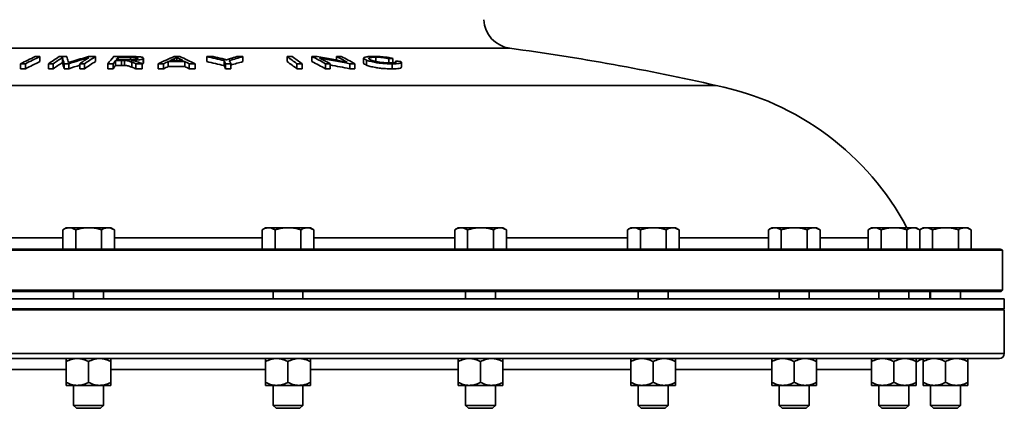
# Model space of a CAD drawing. Units: inches. Extents: x 0.5 to 33.5, y 0.5 to 21.
# Drawn here: x 11.5 to 13.9, y 13.2 to 14.2 of the extents above; entities that cross this region are included whole.
import ezdxf

# ---------------------------------------------------------------- set-up
doc = ezdxf.new("R2010")
doc.units = ezdxf.units.IN
doc.header["$MEASUREMENT"] = 0

msp = doc.modelspace()

# ---------------------------------------------------------------- linework, layer by layer
at = {"color": 7, "linetype": 'Continuous', "lineweight": 35}
for p, q in [((11.0698, 14.1383), (11.8773, 14.1383)), ((11.8773, 14.1383), (12.6848, 14.1383)), ((11.5045, 14.1046), (11.5045, 14.1171)), ((11.5379, 14.0868), (11.5379, 14.0994)), ((11.5609, 14.1022), (11.5609, 14.1148)), ((11.5655, 14.0869), (11.5655, 14.0995)), ((11.5769, 14.0869), (11.5769, 14.0995)), ((11.6046, 14.0868), (11.6046, 14.0994)), ((11.6438, 14.1047), (11.6438, 14.1173)), ((11.6882, 14.0867), (11.6882, 14.0994)), ((11.6947, 14.0949), (11.6947, 14.1076)), ((11.7011, 14.1096), (11.7011, 14.1154)), ((11.7098, 14.095), (11.7098, 14.1076)), ((11.7169, 14.0949), (11.7169, 14.1075)), ((11.7322, 14.1098), (11.7322, 14.1155)), ((11.7355, 14.0906), (11.7355, 14.1033)), ((11.7455, 14.0867), (11.7455, 14.0993)), ((11.7509, 14.1126), (11.7508, 14.113)), ((11.7643, 14.0999), (11.7618, 14.0985)), ((11.7643, 14.0999), (11.7643, 14.1125)), ((11.7645, 14.1007), (11.7643, 14.0999)), ((11.7646, 14.1007), (11.7646, 14.1133)), ((11.8271, 14.0924), (11.8271, 14.105)), ((11.8428, 14.107), (11.8428, 14.1122)), ((11.8486, 14.107), (11.8486, 14.1155)), ((11.8551, 14.107), (11.8551, 14.1119)), ((11.8685, 14.0924), (11.8685, 14.105)), ((11.9238, 14.1047), (11.9238, 14.1172)), ((11.9672, 14.0946), (11.9672, 14.1072)), ((11.971, 14.0868), (11.971, 14.0994)), ((11.9841, 14.0868), (11.9841, 14.0994)), ((12.0147, 14.1047), (12.0147, 14.1172)), ((12.1256, 14.1047), (12.1256, 14.1173)), ((12.188, 14.1047), (12.188, 14.1173)), ((12.2337, 14.0867), (12.2337, 14.0994)), ((12.2499, 14.1085), (12.2499, 14.1174)), ((12.2829, 14.0867), (12.2829, 14.0994)), ((12.3177, 14.1134), (12.3177, 14.1008)), ((12.3247, 14.0959), (12.3247, 14.1086)), ((12.3483, 14.105), (12.3483, 14.1157)), ((12.3812, 14.1012), (12.3812, 14.112)), ((12.3913, 14.1015), (12.3913, 14.1124)), ((12.3984, 14.1054), (12.3979, 14.1058)), ((12.3979, 14.1028), (12.3979, 14.1058)), ((12.4111, 14.1051), (12.4124, 14.1034)), ((12.4125, 14.0904), (12.4125, 14.103)), ((11.4559, 14.0866), (11.4559, 14.0992)), ((11.468, 14.0866), (11.468, 14.0992)), ((11.5257, 14.0867), (11.5257, 14.0993)), ((11.6168, 14.0867), (11.6168, 14.0993)), ((11.6752, 14.0867), (11.6752, 14.0993)), ((11.7618, 14.0866), (11.7618, 14.0992)), ((11.8015, 14.0866), (11.8015, 14.0992)), ((11.8154, 14.0867), (11.8154, 14.0993)), ((11.8793, 14.0867), (11.8793, 14.0993)), ((11.8942, 14.0866), (11.8942, 14.0992)), ((12.1503, 14.0866), (12.1503, 14.0992)), ((12.163, 14.0866), (12.163, 14.0992)), ((12.2219, 14.0867), (12.2219, 14.0993)), ((12.2956, 14.0867), (12.2956, 14.0993)), ((12.3895, 14.0865), (12.3895, 14.0991)), ((10.5606, 14.0446), (13.2037, 14.0446)), ((11.5706, 13.6872), (11.5619, 13.6821)), ((11.5619, 13.6336), (11.5619, 13.6821)), ((11.5782, 13.6872), (11.5706, 13.6872)), ((11.6268, 13.6872), (11.5782, 13.6872)), ((11.5944, 13.6336), (11.5944, 13.6821)), ((11.6268, 13.6872), (11.6755, 13.6872)), ((11.6593, 13.6336), (11.6593, 13.6821)), ((11.683, 13.6872), (11.6755, 13.6872)), ((11.6917, 13.6821), (11.683, 13.6872)), ((11.6917, 13.6336), (11.6917, 13.6821)), ((12.0715, 13.6872), (12.0628, 13.6821)), ((12.0628, 13.6336), (12.0628, 13.6821)), ((12.079, 13.6872), (12.0715, 13.6872)), ((12.1277, 13.6872), (12.079, 13.6872)), ((12.0953, 13.6336), (12.0953, 13.6821)), ((12.1277, 13.6872), (12.1764, 13.6872)), ((12.1602, 13.6336), (12.1602, 13.6821)), ((12.1839, 13.6872), (12.1764, 13.6872)), ((12.1926, 13.6821), (12.1839, 13.6872)), ((12.1926, 13.6336), (12.1926, 13.6821)), ((12.5553, 13.6872), (12.5466, 13.6821)), ((12.5466, 13.6336), (12.5466, 13.6821)), ((12.5629, 13.6872), (12.5553, 13.6872)), ((12.6115, 13.6872), (12.5629, 13.6872)), ((12.5791, 13.6336), (12.5791, 13.6821)), ((12.6115, 13.6872), (12.6602, 13.6872)), ((12.644, 13.6336), (12.644, 13.6821)), ((12.6677, 13.6872), (12.6602, 13.6872)), ((12.6764, 13.6821), (12.6677, 13.6872)), ((12.6764, 13.6336), (12.6764, 13.6821)), ((12.9891, 13.6872), (12.9804, 13.6821)), ((12.9804, 13.6336), (12.9804, 13.6821)), ((12.9966, 13.6872), (12.9891, 13.6872)), ((13.0453, 13.6872), (12.9966, 13.6872)), ((13.0129, 13.6336), (13.0129, 13.6821)), ((13.0453, 13.6872), (13.094, 13.6872)), ((13.0777, 13.6336), (13.0777, 13.6821)), ((13.1015, 13.6872), (13.094, 13.6872)), ((13.1102, 13.6821), (13.1015, 13.6872)), ((13.1102, 13.6336), (13.1102, 13.6821)), ((13.3433, 13.6872), (13.3346, 13.6821)), ((13.3346, 13.6336), (13.3346, 13.6821)), ((13.3508, 13.6872), (13.3433, 13.6872)), ((13.3995, 13.6872), (13.3508, 13.6872)), ((13.367, 13.6336), (13.367, 13.6821)), ((13.3995, 13.6872), (13.4481, 13.6872)), ((13.4319, 13.6336), (13.4319, 13.6821)), ((13.4557, 13.6872), (13.4481, 13.6872)), ((13.4644, 13.6821), (13.4557, 13.6872)), ((13.4644, 13.6336), (13.4644, 13.6821)), ((13.5937, 13.6872), (13.585, 13.6821)), ((13.585, 13.6338), (13.585, 13.6821)), ((13.6012, 13.6872), (13.5937, 13.6872)), ((13.6499, 13.6872), (13.6012, 13.6872)), ((13.6175, 13.6336), (13.6175, 13.6821)), ((13.6499, 13.6872), (13.6986, 13.6872)), ((13.6824, 13.6336), (13.6824, 13.6821)), ((13.7061, 13.6872), (13.6986, 13.6872)), ((13.7148, 13.6821), (13.7061, 13.6872)), ((13.7234, 13.6872), (13.7147, 13.6822)), ((13.7148, 13.6336), (13.7148, 13.6821)), ((13.7309, 13.6872), (13.7234, 13.6872)), ((13.7796, 13.6872), (13.7309, 13.6872)), ((13.7471, 13.6336), (13.7471, 13.6821)), ((13.7796, 13.6872), (13.8282, 13.6872)), ((13.812, 13.6336), (13.812, 13.6821)), ((13.8358, 13.6872), (13.8282, 13.6872)), ((13.8444, 13.6821), (13.8358, 13.6872)), ((13.8444, 13.6336), (13.8444, 13.6821)), ((11.2079, 13.6619), (11.5619, 13.6619)), ((11.6917, 13.6619), (11.8773, 13.6619)), ((11.8773, 13.6619), (12.0628, 13.6619)), ((12.1926, 13.6619), (12.5466, 13.6619)), ((12.6764, 13.6619), (12.9804, 13.6619)), ((13.1102, 13.6619), (13.3346, 13.6619)), ((13.4644, 13.6619), (13.585, 13.6619)), ((9.832, 13.6309), (13.9226, 13.6309)), ((9.8397, 13.6336), (11.8773, 13.6336)), ((11.8773, 13.6336), (13.9149, 13.6336)), ((13.9226, 13.5302), (13.9226, 13.6309)), ((13.9273, 13.5086), (9.8273, 13.5086)), ((9.832, 13.5302), (11.8773, 13.5302)), ((11.8773, 13.5272), (9.835, 13.5272)), ((11.5893, 13.5272), (11.5893, 13.5086)), ((11.6643, 13.5086), (11.6643, 13.5272)), ((11.8773, 13.5302), (13.9226, 13.5302)), ((13.9196, 13.5272), (11.8773, 13.5272)), ((12.0902, 13.5272), (12.0902, 13.5086)), ((12.1652, 13.5086), (12.1652, 13.5272)), ((12.574, 13.5272), (12.574, 13.5086)), ((12.649, 13.5086), (12.649, 13.5272)), ((13.0078, 13.5272), (13.0078, 13.5086)), ((13.0828, 13.5086), (13.0828, 13.5272)), ((13.362, 13.5272), (13.362, 13.5086)), ((13.437, 13.5086), (13.437, 13.5272)), ((13.6124, 13.5272), (13.6124, 13.5086)), ((13.6874, 13.5086), (13.6874, 13.5272)), ((13.7398, 13.5086), (13.7398, 13.5272)), ((13.7421, 13.5272), (13.7421, 13.5086)), ((13.8171, 13.5086), (13.8171, 13.5272)), ((13.9196, 13.5272), (13.9226, 13.5302)), ((13.9273, 13.4836), (13.9273, 13.5086)), ((13.9273, 13.4836), (9.8273, 13.4836)), ((13.9273, 13.4806), (13.9243, 13.4836)), ((13.9273, 13.4806), (9.8273, 13.4806)), ((13.9273, 13.371), (13.9273, 13.4806)), ((13.9273, 13.371), (9.8273, 13.371)), ((13.9149, 13.3586), (9.8397, 13.3586)), ((11.5706, 13.3511), (11.5706, 13.2987)), ((11.6268, 13.3511), (11.6268, 13.2987)), ((11.683, 13.3511), (11.683, 13.2987)), ((12.0715, 13.3511), (12.0715, 13.2987)), ((12.1277, 13.3511), (12.1277, 13.2987)), ((12.1839, 13.3511), (12.1839, 13.2987)), ((12.5553, 13.3511), (12.5553, 13.2987)), ((12.6115, 13.3511), (12.6115, 13.2987)), ((12.6677, 13.3511), (12.6677, 13.2987)), ((12.9891, 13.3511), (12.9891, 13.2987)), ((13.0453, 13.3511), (13.0453, 13.2987)), ((13.1015, 13.3511), (13.1015, 13.2987)), ((13.3433, 13.3511), (13.3433, 13.2987)), ((13.3995, 13.3511), (13.3995, 13.2987)), ((13.4557, 13.3511), (13.4557, 13.2987)), ((13.5937, 13.3511), (13.5937, 13.2987)), ((13.6499, 13.3511), (13.6499, 13.2987)), ((13.7061, 13.3511), (13.7061, 13.2987)), ((13.7234, 13.3511), (13.7234, 13.2987)), ((13.7796, 13.3511), (13.7796, 13.2987)), ((13.8358, 13.3511), (13.8358, 13.2987)), ((11.5706, 13.3311), (11.1992, 13.3311)), ((12.0715, 13.3311), (11.683, 13.3311)), ((12.5553, 13.3311), (12.1839, 13.3311)), ((12.9891, 13.3311), (12.6677, 13.3311)), ((13.3433, 13.3311), (13.1015, 13.3311)), ((13.5937, 13.3311), (13.4557, 13.3311)), ((11.5706, 13.2912), (11.5987, 13.2912)), ((11.5893, 13.2912), (11.5893, 13.241)), ((11.5987, 13.2912), (11.6549, 13.2912)), ((11.683, 13.2912), (11.6549, 13.2912)), ((11.6643, 13.241), (11.6643, 13.2912)), ((12.0715, 13.2912), (12.0996, 13.2912)), ((12.0902, 13.2912), (12.0902, 13.241)), ((12.0996, 13.2912), (12.1558, 13.2912)), ((12.1839, 13.2912), (12.1558, 13.2912)), ((12.1652, 13.241), (12.1652, 13.2912)), ((12.5553, 13.2912), (12.5834, 13.2912)), ((12.574, 13.2912), (12.574, 13.241)), ((12.5834, 13.2912), (12.6396, 13.2912)), ((12.6677, 13.2912), (12.6396, 13.2912)), ((12.649, 13.241), (12.649, 13.2912)), ((12.9891, 13.2912), (13.0172, 13.2912)), ((13.0078, 13.2912), (13.0078, 13.241)), ((13.0172, 13.2912), (13.0734, 13.2912)), ((13.1015, 13.2912), (13.0734, 13.2912)), ((13.0828, 13.241), (13.0828, 13.2912)), ((13.3433, 13.2912), (13.3714, 13.2912)), ((13.362, 13.2912), (13.362, 13.241)), ((13.3714, 13.2912), (13.4276, 13.2912)), ((13.4557, 13.2912), (13.4276, 13.2912)), ((13.437, 13.241), (13.437, 13.2912)), ((13.5937, 13.2912), (13.6218, 13.2912)), ((13.6124, 13.2912), (13.6124, 13.241)), ((13.6218, 13.2912), (13.678, 13.2912)), ((13.7061, 13.2912), (13.678, 13.2912)), ((13.6874, 13.241), (13.6874, 13.2912)), ((13.7234, 13.2912), (13.7515, 13.2912)), ((13.7421, 13.2912), (13.7421, 13.241)), ((13.7515, 13.2912), (13.8077, 13.2912)), ((13.8358, 13.2912), (13.8077, 13.2912)), ((13.8171, 13.241), (13.8171, 13.2912)), ((11.5893, 13.241), (11.5968, 13.2336)), ((11.5893, 13.241), (11.6268, 13.241)), ((11.5968, 13.2336), (11.6268, 13.2336)), ((11.6268, 13.241), (11.6643, 13.241)), ((11.6268, 13.2336), (11.6569, 13.2336)), ((11.6569, 13.2336), (11.6643, 13.241)), ((12.0902, 13.241), (12.0977, 13.2336)), ((12.0902, 13.241), (12.1277, 13.241)), ((12.0977, 13.2336), (12.1277, 13.2336)), ((12.1277, 13.241), (12.1652, 13.241)), ((12.1277, 13.2336), (12.1578, 13.2336)), ((12.1578, 13.2336), (12.1652, 13.241)), ((12.574, 13.241), (12.5815, 13.2336)), ((12.574, 13.241), (12.6115, 13.241)), ((12.5815, 13.2336), (12.6115, 13.2336)), ((12.6115, 13.241), (12.649, 13.241)), ((12.6115, 13.2336), (12.6416, 13.2336)), ((12.6416, 13.2336), (12.649, 13.241)), ((13.0078, 13.241), (13.0152, 13.2336)), ((13.0078, 13.241), (13.0453, 13.241)), ((13.0152, 13.2336), (13.0453, 13.2336)), ((13.0453, 13.241), (13.0828, 13.241)), ((13.0453, 13.2336), (13.0753, 13.2336)), ((13.0753, 13.2336), (13.0828, 13.241)), ((13.362, 13.241), (13.3694, 13.2336)), ((13.362, 13.241), (13.3995, 13.241)), ((13.3694, 13.2336), (13.3995, 13.2336)), ((13.3995, 13.241), (13.437, 13.241)), ((13.3995, 13.2336), (13.4295, 13.2336)), ((13.4295, 13.2336), (13.437, 13.241)), ((13.6124, 13.241), (13.6199, 13.2336)), ((13.6124, 13.241), (13.6499, 13.241)), ((13.6199, 13.2336), (13.6499, 13.2336)), ((13.6499, 13.241), (13.6874, 13.241)), ((13.6499, 13.2336), (13.68, 13.2336)), ((13.68, 13.2336), (13.6874, 13.241)), ((13.7421, 13.241), (13.7495, 13.2336)), ((13.7421, 13.241), (13.7796, 13.241)), ((13.7495, 13.2336), (13.7796, 13.2336)), ((13.7796, 13.241), (13.8171, 13.241)), ((13.7796, 13.2336), (13.8096, 13.2336)), ((13.8096, 13.2336), (13.8171, 13.241))]:
    msp.add_line(p, q, dxfattribs=at)
for centre, radius, start, end in [((12.6949, 14.2126), 0.075, 182, 262.2814), ((11.8773, 8.1804), 6.0124, 77.25456, 82.28144), ((11.9519, 13.134), 1.0852, 115.0511, 117.1999), ((11.964, 13.134), 1.0852, 115.051, 117.1998), ((11.9644, 13.1228), 1.0841, 115.0977, 117.2496), ((11.4981, 8.9911), 5.1261, 89.928, 90.0637), ((11.9477, 13.4941), 0.7378, 122.3664, 124.8869), ((11.5714, 8.6189), 5.4805, 90.3504, 90.4777), ((11.9623, 13.4908), 0.7419, 122.7501, 124.8879), ((11.9628, 13.4788), 0.7417, 122.8055, 124.9453), ((11.5979, 8.6219), 5.4956, 90.2726, 90.4708), ((10.9489, 13.9222), 0.6416, 16.0375, 17.465), ((10.9465, 13.9093), 0.6439, 16.005, 17.4302), ((11.5714, 8.6191), 5.4803, 89.942, 90.0612), ((10.9378, 13.9347), 0.6597, 14.9515, 16.0767), ((12.2178, 12.0488), 2.1485, 105.9531, 107.3544), ((12.2064, 12.0693), 2.1284, 105.7992, 106.9683), ((12.0293, 13.4903), 0.7425, 122.781, 124.8821), ((11.5714, 8.6189), 5.4805, 89.5254, 89.6527), ((12.0388, 13.4941), 0.7378, 122.3662, 124.8868), ((12.0393, 13.4821), 0.7376, 122.4213, 124.9442), ((11.5983, 8.6206), 5.4968, 89.5254, 89.7025), ((12.0682, 13.7973), 0.4955, 139.7871, 142.4591), ((11.7128, 8.3071), 5.7923, 90.24302, 90.37162), ((12.0992, 13.7828), 0.5187, 141.238, 142.3904), ((11.7271, 8.3078), 5.8096, 89.93931, 90.36882), ((11.7196, 8.3067), 5.8009, 90.09712, 90.24591), ((12.0674, 13.8093), 0.4774, 140.1111, 141.0156), ((11.7211, 8.3071), 5.8026, 89.96835, 90.24409), ((11.7254, 8.3079), 5.8076, 89.93309, 90.23982), ((11.3024, 12.9932), 1.1916, 68.1734, 68.6892), ((11.7122, 8.308), 5.7914, 89.50968, 89.6712), ((11.3135, 12.984), 1.2019, 68.1029, 68.7755), ((12.2735, 13.0969), 1.1079, 112.9123, 115.2145), ((12.2819, 13.1544), 1.0538, 115.568, 116.274), ((11.8487, 8.1844), 5.9206, 89.80826, 90.20916), ((12.2782, 13.1341), 1.0707, 113.9976, 114.6812), ((11.8489, 8.1844), 5.9225, 89.84614, 90.17114), ((11.8497, 8.1847), 5.9327, 89.93619, 90.07258), ((11.4543, 13.3251), 0.8831, 62.3013, 63.0037), ((11.4501, 13.2185), 0.9863, 63.239, 65.6845), ((11.4405, 13.2776), 0.9315, 61.8974, 62.6477), ((11.9694, 8.2284), 5.889, 90.28889, 90.44423), ((11.3875, 11.6935), 2.4823, 76.4948, 77.5226), ((11.3874, 11.6858), 2.4777, 76.467, 77.4969), ((11.4003, 11.7529), 2.4252, 76.6088, 77.1487), ((11.4651, 13.8577), 0.5607, 25.5354, 26.4279), ((11.9798, 8.2296), 5.8698, 89.95781, 90.08589), ((12.4433, 12.583), 1.5931, 105.6109, 106.898), ((11.4782, 13.8577), 0.5607, 25.5356, 26.4281), ((12.4247, 12.6951), 1.4845, 106.6484, 107.317), ((12.4432, 12.5741), 1.5895, 105.6423, 106.7884), ((11.9697, 8.2286), 5.8888, 89.56221, 89.71073), ((11.7415, 13.5646), 0.673, 52.5947, 55.2016), ((12.1318, 8.5463), 5.571, 89.9335, 90.0645), ((11.7409, 13.5524), 0.673, 52.5356, 55.1445), ((11.7542, 13.5646), 0.673, 52.5945, 55.2014), ((12.2261, 8.8689), 5.2486, 90.2772, 90.4161), ((11.7508, 13.2554), 0.9665, 60.8279, 63.1032), ((11.7504, 13.2439), 0.9656, 60.7758, 63.0541), ((11.5184, 10.2163), 3.9603, 78.9646, 80.0793), ((11.5104, 10.2146), 3.9608, 78.7533, 79.8692), ((11.7599, 13.2503), 0.9723, 60.836, 62.6175), ((12.2603, 8.868), 5.2314, 90.2913, 90.4214), ((11.8152, 13.2602), 0.9611, 61.3197, 63.1123), ((12.2264, 8.8701), 5.2473, 89.6142, 89.7439), ((11.8245, 13.2554), 0.9665, 60.8282, 63.1035), ((12.2605, 8.8687), 5.2307, 89.6158, 89.7549), ((12.5441, 10.6436), 3.4722, 92.5217, 92.6888), ((12.1095, 8.4703), 5.6429, 86.937, 87.0706), ((11.4616, 8.9886), 5.1106, 89.9282, 90.0643), ((11.4616, 8.9869), 5.0997, 89.928, 90.0644), ((11.5714, 8.618), 5.4689, 90.3511, 90.4787), ((11.5714, 8.6182), 5.4687, 89.9419, 90.0613), ((12.2199, 12.0336), 2.1516, 106.6161, 107.3881), ((11.5714, 8.618), 5.4689, 89.5244, 89.652), ((11.7128, 8.3068), 5.78, 90.24354, 90.37241), ((12.1002, 13.77), 0.5196, 141.2975, 142.4496), ((11.7196, 8.3065), 5.7885, 90.09733, 90.24643), ((11.3022, 12.9824), 1.1899, 68.1312, 68.6478), ((11.7122, 8.3077), 5.779, 89.50863, 89.6705), ((11.8482, 8.1843), 5.915, 90.3172, 90.45206), ((11.8482, 8.1843), 5.9024, 90.31788, 90.45303), ((12.2822, 13.1432), 1.0527, 115.6155, 116.3226), ((11.8487, 8.1844), 5.908, 89.80785, 90.2096), ((11.4402, 13.2661), 0.9307, 61.8465, 62.5978), ((11.8486, 8.1842), 5.9152, 89.55796, 89.70252), ((11.8486, 8.1842), 5.9026, 89.55702, 89.70188), ((11.4634, 13.8448), 0.5623, 25.4879, 26.3793), ((11.9798, 8.2295), 5.8572, 89.95772, 90.08607), ((12.1565, 8.5452), 5.5541, 89.9329, 90.0643), ((12.1565, 8.5444), 5.5422, 89.9327, 90.0644), ((12.2603, 8.8665), 5.2203, 90.2919, 90.4223), ((11.5099, 10.2077), 3.9553, 78.7301, 79.4556), ((12.2605, 8.8673), 5.2195, 89.615, 89.7544), ((13.0647, 13.3586), 0.7, 27.9972, 78.542), ((13.9149, 13.6212), 0.0124, 51.6132, 90), ((13.7344, 13.3086), 0.05, 102.9473, 124.5048), ((13.9149, 13.371), 0.0124, 270, 0)]:
    msp.add_arc(centre, radius, start, end, dxfattribs=at)
for points, knots in [([(11.5752, 14.1049), (11.5753, 14.1047), (11.5754, 14.1042), (11.5756, 14.1035), (11.5757, 14.1029), (11.5757, 14.1024), (11.5758, 14.1022)], [0, 0, 0, 0, 0.249995, 0.499993, 0.749988, 1, 1, 1, 1]), ([(11.5758, 14.1022), (11.5773, 14.1027), (11.5797, 14.1034), (11.5828, 14.1044), (11.5844, 14.1049), (11.5852, 14.1051)], [0, 0, 0, 0, 0.499946, 0.749975, 1, 1, 1, 1]), ([(11.7169, 14.1075), (11.7163, 14.1075), (11.7152, 14.1076), (11.7128, 14.1076), (11.711, 14.1076), (11.7098, 14.1076)], [0, 0, 0, 0, 0.250323, 0.500737, 1, 1, 1, 1]), ([(11.7355, 14.1033), (11.7333, 14.1041), (11.73, 14.1053), (11.7248, 14.1068), (11.7203, 14.1073), (11.7175, 14.1075), (11.7169, 14.1075)], [0, 0, 0, 0, 0.479747, 0.726708, 0.938763, 1, 1, 1, 1]), ([(11.7243, 14.1097), (11.7288, 14.1097), (11.735, 14.1097), (11.7429, 14.1103), (11.7471, 14.111), (11.7498, 14.1118), (11.7505, 14.1123), (11.7509, 14.1126)], [0, 0, 0, 0, 0.396729, 0.556661, 0.717945, 0.862311, 1, 1, 1, 1]), ([(11.7508, 14.1136), (11.7502, 14.1139), (11.7491, 14.1144), (11.745, 14.1151), (11.7392, 14.1154), (11.7346, 14.1155), (11.7322, 14.1155)], [0, 0, 0, 0, 0.232148, 0.435389, 0.704737, 1, 1, 1, 1]), ([(11.7643, 14.1125), (11.7636, 14.112), (11.7621, 14.1108), (11.7561, 14.1094), (11.7474, 14.1084), (11.7393, 14.108), (11.734, 14.1078), (11.7327, 14.1078)], [0, 0, 0, 0, 0.219154, 0.440534, 0.62998, 0.910424, 1, 1, 1, 1]), ([(11.7327, 14.1078), (11.7339, 14.1077), (11.7358, 14.1075), (11.7382, 14.1071), (11.7393, 14.107), (11.7398, 14.1069)], [0, 0, 0, 0, 0.495992, 0.746831, 1, 1, 1, 1]), ([(11.7333, 14.1174), (11.7376, 14.1174), (11.7448, 14.1173), (11.7541, 14.1169), (11.7599, 14.116), (11.7635, 14.1149), (11.7649, 14.1137), (11.7645, 14.1128), (11.7643, 14.1125)], [0, 0, 0, 0, 0.253517, 0.431511, 0.576585, 0.721173, 0.890751, 1, 1, 1, 1]), ([(11.7398, 14.1069), (11.7415, 14.1065), (11.744, 14.1059), (11.7468, 14.1051), (11.748, 14.1046), (11.7487, 14.1044)], [0, 0, 0, 0, 0.496209, 0.747662, 1, 1, 1, 1]), ([(11.8486, 14.1155), (11.8478, 14.115), (11.8467, 14.1141), (11.8446, 14.113), (11.8434, 14.1125), (11.8428, 14.1122)], [0, 0, 0, 0, 0.4986518, 0.749169, 1, 1, 1, 1]), ([(11.8551, 14.1119), (11.854, 14.1125), (11.8522, 14.1134), (11.85, 14.1146), (11.8491, 14.1152), (11.8486, 14.1155)], [0, 0, 0, 0, 0.499703, 0.749741, 1, 1, 1, 1]), ([(11.962, 14.1122), (11.964, 14.1117), (11.967, 14.1109), (11.9708, 14.1099), (11.9727, 14.1094), (11.9736, 14.1091)], [0, 0, 0, 0, 0.4997672, 0.7498546, 1, 1, 1, 1]), ([(11.9736, 14.1091), (11.9751, 14.1097), (11.9773, 14.1105), (11.9804, 14.1115), (11.982, 14.112), (11.9828, 14.1123)], [0, 0, 0, 0, 0.4998, 0.749889, 1, 1, 1, 1]), ([(12.3247, 14.1086), (12.323, 14.1093), (12.3197, 14.1107), (12.3172, 14.113), (12.3182, 14.1151), (12.3245, 14.1167), (12.3334, 14.1175), (12.3404, 14.1176), (12.3435, 14.1176)], [0, 0, 0, 0, 0.158765, 0.316794, 0.502415, 0.688877, 0.864105, 1, 1, 1, 1]), ([(12.3247, 14.0959), (12.3231, 14.0967), (12.3199, 14.0981), (12.3174, 14.0998), (12.318, 14.1006), (12.3182, 14.1008)], [0, 0, 0, 0, 0.4397603, 0.877482, 1, 1, 1, 1]), ([(12.3895, 14.0991), (12.3839, 14.0992), (12.3744, 14.0993), (12.3596, 14.1006), (12.3462, 14.1026), (12.3338, 14.1053), (12.3277, 14.1075), (12.3247, 14.1086)], [0, 0, 0, 0, 0.2288679, 0.3869416, 0.5449344, 0.7741878, 1, 1, 1, 1]), ([(12.3483, 14.1157), (12.3443, 14.1156), (12.3376, 14.1155), (12.332, 14.1144), (12.3298, 14.1129), (12.3317, 14.1109), (12.335, 14.1094), (12.3367, 14.1086)], [0, 0, 0, 0, 0.237624, 0.399084, 0.560285, 0.784327, 1, 1, 1, 1]), ([(12.3367, 14.1086), (12.3385, 14.108), (12.342, 14.1067), (12.3489, 14.1048), (12.3574, 14.1031), (12.3676, 14.1019), (12.3767, 14.1013), (12.3818, 14.1012), (12.3835, 14.1012)], [0, 0, 0, 0, 0.189447, 0.378057, 0.546803, 0.717146, 0.903308, 1, 1, 1, 1]), ([(12.3435, 14.1176), (12.3483, 14.1175), (12.3568, 14.1174), (12.3701, 14.1162), (12.3819, 14.1146), (12.3881, 14.1132), (12.3913, 14.1124)], [0, 0, 0, 0, 0.291461, 0.518528, 0.745695, 1, 1, 1, 1]), ([(12.3812, 14.112), (12.3782, 14.1126), (12.3733, 14.1137), (12.3645, 14.1149), (12.3563, 14.1156), (12.3511, 14.1156), (12.3483, 14.1157)], [0, 0, 0, 0, 0.335142, 0.543228, 0.751268, 1, 1, 1, 1]), ([(12.3835, 14.1012), (12.3865, 14.1013), (12.392, 14.1013), (12.3972, 14.1022), (12.3995, 14.1031), (12.3991, 14.1038), (12.399, 14.104)], [0, 0, 0, 0, 0.331048, 0.609844, 0.888792, 1, 1, 1, 1]), ([(12.4122, 14.103), (12.4122, 14.1026), (12.4121, 14.1015), (12.408, 14.1002), (12.4, 14.0992), (12.3929, 14.0991), (12.3895, 14.0991)], [0, 0, 0, 0, 0.16727, 0.453685, 0.740119, 1, 1, 1, 1]), ([(11.7169, 14.0949), (11.7163, 14.0949), (11.7152, 14.095), (11.7128, 14.095), (11.711, 14.095), (11.7098, 14.095)], [0, 0, 0, 0, 0.250323, 0.500737, 1, 1, 1, 1]), ([(11.7355, 14.0906), (11.7333, 14.0915), (11.73, 14.0927), (11.7248, 14.0942), (11.7203, 14.0947), (11.7175, 14.0949), (11.7169, 14.0949)], [0, 0, 0, 0, 0.479747, 0.726708, 0.93875, 1, 1, 1, 1]), ([(12.3895, 14.0865), (12.3839, 14.0865), (12.3744, 14.0867), (12.3596, 14.0879), (12.3462, 14.0899), (12.3338, 14.0927), (12.3277, 14.0949), (12.3247, 14.0959)], [0, 0, 0, 0, 0.2288596, 0.3869259, 0.544911, 0.7741701, 1, 1, 1, 1]), ([(12.4122, 14.0904), (12.4122, 14.09), (12.4121, 14.0889), (12.408, 14.0875), (12.4, 14.0866), (12.3929, 14.0865), (12.3895, 14.0865)], [0, 0, 0, 0, 0.167247, 0.453661, 0.740092, 1, 1, 1, 1]), ([(11.5619, 13.6821), (11.5646, 13.6836), (11.5699, 13.6864), (11.5754, 13.6869), (11.5782, 13.6872)], [0, 0, 0, 0, 0.495458, 1, 1, 1, 1]), ([(11.5782, 13.6872), (11.5785, 13.6872), (11.584, 13.6871), (11.5894, 13.6845), (11.5944, 13.6821)], [0, 0, 0, 0, 0.070219, 1, 1, 1, 1]), ([(11.5944, 13.6821), (11.5967, 13.6828), (11.6072, 13.6858), (11.6182, 13.6865), (11.6268, 13.6872)], [0, 0, 0, 0, 0.217079, 1, 1, 1, 1]), ([(11.6268, 13.6872), (11.6294, 13.6871), (11.6404, 13.6869), (11.6511, 13.6842), (11.6593, 13.6821)], [0, 0, 0, 0, 0.236627, 1, 1, 1, 1]), ([(11.6593, 13.6821), (11.6619, 13.6836), (11.6672, 13.6864), (11.6727, 13.6869), (11.6755, 13.6872)], [0, 0, 0, 0, 0.495458, 1, 1, 1, 1]), ([(11.6755, 13.6872), (11.6759, 13.6872), (11.6814, 13.6871), (11.6867, 13.6845), (11.6917, 13.6821)], [0, 0, 0, 0, 0.070219, 1, 1, 1, 1]), ([(12.0628, 13.6821), (12.0654, 13.6836), (12.0708, 13.6864), (12.0763, 13.6869), (12.079, 13.6872)], [0, 0, 0, 0, 0.495458, 1, 1, 1, 1]), ([(12.079, 13.6872), (12.0794, 13.6872), (12.0849, 13.6871), (12.0903, 13.6845), (12.0953, 13.6821)], [0, 0, 0, 0, 0.070219, 1, 1, 1, 1]), ([(12.0953, 13.6821), (12.0976, 13.6828), (12.1081, 13.6858), (12.1191, 13.6865), (12.1277, 13.6872)], [0, 0, 0, 0, 0.217079, 1, 1, 1, 1]), ([(12.1277, 13.6872), (12.1303, 13.6871), (12.1413, 13.6869), (12.152, 13.6842), (12.1602, 13.6821)], [0, 0, 0, 0, 0.236627, 1, 1, 1, 1]), ([(12.1602, 13.6821), (12.1628, 13.6836), (12.1681, 13.6864), (12.1736, 13.6869), (12.1764, 13.6872)], [0, 0, 0, 0, 0.495458, 1, 1, 1, 1]), ([(12.1764, 13.6872), (12.1768, 13.6872), (12.1822, 13.6871), (12.1876, 13.6845), (12.1926, 13.6821)], [0, 0, 0, 0, 0.070219, 1, 1, 1, 1]), ([(12.5466, 13.6821), (12.5493, 13.6836), (12.5546, 13.6864), (12.5601, 13.6869), (12.5629, 13.6872)], [0, 0, 0, 0, 0.495458, 1, 1, 1, 1]), ([(12.5629, 13.6872), (12.5632, 13.6872), (12.5687, 13.6871), (12.5741, 13.6845), (12.5791, 13.6821)], [0, 0, 0, 0, 0.070219, 1, 1, 1, 1]), ([(12.5791, 13.6821), (12.5814, 13.6828), (12.5919, 13.6858), (12.6029, 13.6865), (12.6115, 13.6872)], [0, 0, 0, 0, 0.217079, 1, 1, 1, 1]), ([(12.6115, 13.6872), (12.6141, 13.6871), (12.6251, 13.6869), (12.6358, 13.6842), (12.644, 13.6821)], [0, 0, 0, 0, 0.236627, 1, 1, 1, 1]), ([(12.644, 13.6821), (12.6466, 13.6836), (12.6519, 13.6864), (12.6574, 13.6869), (12.6602, 13.6872)], [0, 0, 0, 0, 0.495458, 1, 1, 1, 1]), ([(12.6602, 13.6872), (12.6606, 13.6872), (12.6661, 13.6871), (12.6714, 13.6845), (12.6764, 13.6821)], [0, 0, 0, 0, 0.070219, 1, 1, 1, 1]), ([(12.9804, 13.6821), (12.983, 13.6836), (12.9884, 13.6864), (12.9939, 13.6869), (12.9966, 13.6872)], [0, 0, 0, 0, 0.495458, 1, 1, 1, 1]), ([(12.9966, 13.6872), (12.997, 13.6872), (13.0025, 13.6871), (13.0079, 13.6845), (13.0129, 13.6821)], [0, 0, 0, 0, 0.070219, 1, 1, 1, 1]), ([(13.0129, 13.6821), (13.0151, 13.6828), (13.0257, 13.6858), (13.0367, 13.6865), (13.0453, 13.6872)], [0, 0, 0, 0, 0.217079, 1, 1, 1, 1]), ([(13.0453, 13.6872), (13.0479, 13.6871), (13.0589, 13.6869), (13.0696, 13.6842), (13.0777, 13.6821)], [0, 0, 0, 0, 0.2366272, 1, 1, 1, 1]), ([(13.0777, 13.6821), (13.0804, 13.6836), (13.0857, 13.6864), (13.0912, 13.6869), (13.094, 13.6872)], [0, 0, 0, 0, 0.495458, 1, 1, 1, 1]), ([(13.094, 13.6872), (13.0944, 13.6872), (13.0998, 13.6871), (13.1052, 13.6845), (13.1102, 13.6821)], [0, 0, 0, 0, 0.070219, 1, 1, 1, 1]), ([(13.3346, 13.6821), (13.3372, 13.6836), (13.3425, 13.6864), (13.348, 13.6869), (13.3508, 13.6872)], [0, 0, 0, 0, 0.495458, 1, 1, 1, 1]), ([(13.3508, 13.6872), (13.3512, 13.6872), (13.3567, 13.6871), (13.362, 13.6845), (13.367, 13.6821)], [0, 0, 0, 0, 0.070219, 1, 1, 1, 1]), ([(13.367, 13.6821), (13.3693, 13.6828), (13.3799, 13.6858), (13.3909, 13.6865), (13.3995, 13.6872)], [0, 0, 0, 0, 0.217079, 1, 1, 1, 1]), ([(13.3995, 13.6872), (13.4021, 13.6871), (13.4131, 13.6869), (13.4238, 13.6842), (13.4319, 13.6821)], [0, 0, 0, 0, 0.2366272, 1, 1, 1, 1]), ([(13.4319, 13.6821), (13.4346, 13.6836), (13.4399, 13.6864), (13.4454, 13.6869), (13.4481, 13.6872)], [0, 0, 0, 0, 0.495458, 1, 1, 1, 1]), ([(13.4481, 13.6872), (13.4485, 13.6872), (13.454, 13.6871), (13.4594, 13.6845), (13.4644, 13.6821)], [0, 0, 0, 0, 0.070219, 1, 1, 1, 1]), ([(13.585, 13.6821), (13.5877, 13.6836), (13.593, 13.6864), (13.5985, 13.6869), (13.6012, 13.6872)], [0, 0, 0, 0, 0.495458, 1, 1, 1, 1]), ([(13.6012, 13.6872), (13.6016, 13.6872), (13.6071, 13.6871), (13.6125, 13.6845), (13.6175, 13.6821)], [0, 0, 0, 0, 0.070219, 1, 1, 1, 1]), ([(13.6175, 13.6821), (13.6198, 13.6828), (13.6303, 13.6858), (13.6413, 13.6865), (13.6499, 13.6872)], [0, 0, 0, 0, 0.217079, 1, 1, 1, 1]), ([(13.6499, 13.6872), (13.6525, 13.6871), (13.6635, 13.6869), (13.6742, 13.6842), (13.6824, 13.6821)], [0, 0, 0, 0, 0.2366272, 1, 1, 1, 1]), ([(13.6824, 13.6821), (13.685, 13.6836), (13.6903, 13.6864), (13.6958, 13.6869), (13.6986, 13.6872)], [0, 0, 0, 0, 0.495458, 1, 1, 1, 1]), ([(13.6986, 13.6872), (13.699, 13.6872), (13.7045, 13.6871), (13.7098, 13.6845), (13.7148, 13.6821)], [0, 0, 0, 0, 0.070219, 1, 1, 1, 1]), ([(13.7147, 13.6821), (13.7173, 13.6836), (13.7226, 13.6864), (13.7281, 13.6869), (13.7309, 13.6872)], [0, 0, 0, 0, 0.495458, 1, 1, 1, 1]), ([(13.7309, 13.6872), (13.7313, 13.6872), (13.7367, 13.6871), (13.7421, 13.6845), (13.7471, 13.6821)], [0, 0, 0, 0, 0.070219, 1, 1, 1, 1]), ([(13.7471, 13.6821), (13.7494, 13.6828), (13.76, 13.6858), (13.771, 13.6865), (13.7796, 13.6872)], [0, 0, 0, 0, 0.217079, 1, 1, 1, 1]), ([(13.7796, 13.6872), (13.7822, 13.6871), (13.7931, 13.6869), (13.8038, 13.6842), (13.812, 13.6821)], [0, 0, 0, 0, 0.2366272, 1, 1, 1, 1]), ([(13.812, 13.6821), (13.8146, 13.6836), (13.82, 13.6864), (13.8255, 13.6869), (13.8282, 13.6872)], [0, 0, 0, 0, 0.495458, 1, 1, 1, 1]), ([(13.8282, 13.6872), (13.8286, 13.6872), (13.8341, 13.6871), (13.8395, 13.6845), (13.8444, 13.6821)], [0, 0, 0, 0, 0.070219, 1, 1, 1, 1]), ([(11.5706, 13.3511), (11.575, 13.353), (11.5839, 13.357), (11.5936, 13.3586), (11.5986, 13.3586), (11.5987, 13.3586)], [0, 0, 0, 0, 0.483998, 0.985621, 1, 1, 1, 1]), ([(11.5706, 13.3586), (11.5706, 13.3586), (11.5706, 13.3585), (11.5706, 13.3558), (11.5706, 13.3519), (11.5706, 13.3511)], [0, 0, 0, 0, 0.066045, 0.812902, 1, 1, 1, 1]), ([(11.5987, 13.3586), (11.6027, 13.3583), (11.6107, 13.3577), (11.62, 13.3543), (11.6253, 13.3518), (11.6268, 13.3511)], [0, 0, 0, 0, 0.405721, 0.826099, 1, 1, 1, 1]), ([(11.6268, 13.3511), (11.6312, 13.353), (11.6401, 13.357), (11.6498, 13.3586), (11.6548, 13.3586), (11.6549, 13.3586)], [0, 0, 0, 0, 0.483998, 0.985621, 1, 1, 1, 1]), ([(11.6549, 13.3586), (11.6589, 13.3583), (11.6669, 13.3577), (11.6762, 13.3543), (11.6815, 13.3518), (11.683, 13.3511)], [0, 0, 0, 0, 0.405721, 0.826099, 1, 1, 1, 1]), ([(11.683, 13.3586), (11.683, 13.3586), (11.683, 13.3585), (11.683, 13.3558), (11.683, 13.3519), (11.683, 13.3511)], [0, 0, 0, 0, 0.066045, 0.812902, 1, 1, 1, 1]), ([(12.0715, 13.3511), (12.0759, 13.353), (12.0848, 13.357), (12.0945, 13.3586), (12.0995, 13.3586), (12.0996, 13.3586)], [0, 0, 0, 0, 0.483998, 0.985621, 1, 1, 1, 1]), ([(12.0715, 13.3586), (12.0715, 13.3586), (12.0715, 13.3585), (12.0715, 13.3558), (12.0715, 13.3519), (12.0715, 13.3511)], [0, 0, 0, 0, 0.066045, 0.812902, 1, 1, 1, 1]), ([(12.0996, 13.3586), (12.1035, 13.3583), (12.1115, 13.3577), (12.1208, 13.3543), (12.1262, 13.3518), (12.1277, 13.3511)], [0, 0, 0, 0, 0.405721, 0.826099, 1, 1, 1, 1]), ([(12.1277, 13.3511), (12.1321, 13.353), (12.141, 13.357), (12.1507, 13.3586), (12.1557, 13.3586), (12.1558, 13.3586)], [0, 0, 0, 0, 0.483998, 0.985621, 1, 1, 1, 1]), ([(12.1558, 13.3586), (12.1597, 13.3583), (12.1677, 13.3577), (12.177, 13.3543), (12.1824, 13.3518), (12.1839, 13.3511)], [0, 0, 0, 0, 0.405721, 0.826099, 1, 1, 1, 1]), ([(12.1839, 13.3586), (12.1839, 13.3586), (12.1839, 13.3585), (12.1839, 13.3558), (12.1839, 13.3519), (12.1839, 13.3511)], [0, 0, 0, 0, 0.066045, 0.812902, 1, 1, 1, 1]), ([(12.5553, 13.3511), (12.5597, 13.353), (12.5686, 13.357), (12.5783, 13.3586), (12.5833, 13.3586), (12.5834, 13.3586)], [0, 0, 0, 0, 0.483998, 0.985621, 1, 1, 1, 1]), ([(12.5553, 13.3586), (12.5553, 13.3586), (12.5553, 13.3585), (12.5553, 13.3558), (12.5553, 13.3519), (12.5553, 13.3511)], [0, 0, 0, 0, 0.066045, 0.812902, 1, 1, 1, 1]), ([(12.5834, 13.3586), (12.5874, 13.3583), (12.5953, 13.3577), (12.6047, 13.3543), (12.61, 13.3518), (12.6115, 13.3511)], [0, 0, 0, 0, 0.405721, 0.826099, 1, 1, 1, 1]), ([(12.6115, 13.3511), (12.6159, 13.353), (12.6248, 13.357), (12.6345, 13.3586), (12.6395, 13.3586), (12.6396, 13.3586)], [0, 0, 0, 0, 0.483998, 0.985621, 1, 1, 1, 1]), ([(12.6396, 13.3586), (12.6436, 13.3583), (12.6515, 13.3577), (12.6609, 13.3543), (12.6662, 13.3518), (12.6677, 13.3511)], [0, 0, 0, 0, 0.405721, 0.826099, 1, 1, 1, 1]), ([(12.6677, 13.3586), (12.6677, 13.3586), (12.6677, 13.3585), (12.6677, 13.3558), (12.6677, 13.3519), (12.6677, 13.3511)], [0, 0, 0, 0, 0.066045, 0.812902, 1, 1, 1, 1]), ([(12.9891, 13.3511), (12.9935, 13.353), (13.0024, 13.357), (13.0121, 13.3586), (13.0171, 13.3586), (13.0172, 13.3586)], [0, 0, 0, 0, 0.483998, 0.985621, 1, 1, 1, 1]), ([(12.9891, 13.3586), (12.9891, 13.3586), (12.9891, 13.3585), (12.9891, 13.3558), (12.9891, 13.3519), (12.9891, 13.3511)], [0, 0, 0, 0, 0.066045, 0.812902, 1, 1, 1, 1]), ([(13.0172, 13.3586), (13.0211, 13.3583), (13.0291, 13.3577), (13.0384, 13.3543), (13.0437, 13.3518), (13.0453, 13.3511)], [0, 0, 0, 0, 0.405721, 0.826099, 1, 1, 1, 1]), ([(13.0453, 13.3511), (13.0497, 13.353), (13.0586, 13.357), (13.0683, 13.3586), (13.0733, 13.3586), (13.0734, 13.3586)], [0, 0, 0, 0, 0.483998, 0.985621, 1, 1, 1, 1]), ([(13.0734, 13.3586), (13.0773, 13.3583), (13.0853, 13.3577), (13.0946, 13.3543), (13.0999, 13.3518), (13.1015, 13.3511)], [0, 0, 0, 0, 0.405721, 0.826099, 1, 1, 1, 1]), ([(13.1015, 13.3586), (13.1015, 13.3586), (13.1015, 13.3585), (13.1015, 13.3558), (13.1015, 13.3519), (13.1015, 13.3511)], [0, 0, 0, 0, 0.066045, 0.812902, 1, 1, 1, 1]), ([(13.3433, 13.3511), (13.3476, 13.353), (13.3565, 13.357), (13.3662, 13.3586), (13.3712, 13.3586), (13.3714, 13.3586)], [0, 0, 0, 0, 0.483998, 0.985621, 1, 1, 1, 1]), ([(13.3433, 13.3586), (13.3433, 13.3586), (13.3433, 13.3585), (13.3433, 13.3558), (13.3433, 13.3519), (13.3433, 13.3511)], [0, 0, 0, 0, 0.066045, 0.812902, 1, 1, 1, 1]), ([(13.3714, 13.3586), (13.3753, 13.3583), (13.3833, 13.3577), (13.3926, 13.3543), (13.3979, 13.3518), (13.3995, 13.3511)], [0, 0, 0, 0, 0.405721, 0.826099, 1, 1, 1, 1]), ([(13.3995, 13.3511), (13.4038, 13.353), (13.4127, 13.357), (13.4224, 13.3586), (13.4274, 13.3586), (13.4276, 13.3586)], [0, 0, 0, 0, 0.483998, 0.985621, 1, 1, 1, 1]), ([(13.4276, 13.3586), (13.4315, 13.3583), (13.4395, 13.3577), (13.4488, 13.3543), (13.4541, 13.3518), (13.4557, 13.3511)], [0, 0, 0, 0, 0.405721, 0.826099, 1, 1, 1, 1]), ([(13.4557, 13.3586), (13.4557, 13.3586), (13.4557, 13.3585), (13.4557, 13.3558), (13.4557, 13.3519), (13.4557, 13.3511)], [0, 0, 0, 0, 0.066045, 0.812902, 1, 1, 1, 1]), ([(13.5937, 13.3511), (13.5981, 13.353), (13.607, 13.357), (13.6167, 13.3586), (13.6217, 13.3586), (13.6218, 13.3586)], [0, 0, 0, 0, 0.483998, 0.985621, 1, 1, 1, 1]), ([(13.5937, 13.3586), (13.5937, 13.3586), (13.5937, 13.3585), (13.5937, 13.3558), (13.5937, 13.3519), (13.5937, 13.3511)], [0, 0, 0, 0, 0.066045, 0.812902, 1, 1, 1, 1]), ([(13.6218, 13.3586), (13.6257, 13.3583), (13.6337, 13.3577), (13.6431, 13.3543), (13.6484, 13.3518), (13.6499, 13.3511)], [0, 0, 0, 0, 0.405721, 0.826099, 1, 1, 1, 1]), ([(13.6499, 13.3511), (13.6543, 13.353), (13.6632, 13.357), (13.6729, 13.3586), (13.6779, 13.3586), (13.678, 13.3586)], [0, 0, 0, 0, 0.483998, 0.985621, 1, 1, 1, 1]), ([(13.678, 13.3586), (13.6819, 13.3583), (13.6899, 13.3577), (13.6993, 13.3543), (13.7046, 13.3518), (13.7061, 13.3511)], [0, 0, 0, 0, 0.405721, 0.826099, 1, 1, 1, 1]), ([(13.7061, 13.3586), (13.7061, 13.3586), (13.7061, 13.3585), (13.7061, 13.3558), (13.7061, 13.3519), (13.7061, 13.3511)], [0, 0, 0, 0, 0.066045, 0.812902, 1, 1, 1, 1]), ([(13.7234, 13.3511), (13.7277, 13.353), (13.7366, 13.357), (13.7463, 13.3586), (13.7513, 13.3586), (13.7515, 13.3586)], [0, 0, 0, 0, 0.483998, 0.985621, 1, 1, 1, 1]), ([(13.7234, 13.3586), (13.7234, 13.3586), (13.7234, 13.3585), (13.7234, 13.3558), (13.7234, 13.3519), (13.7234, 13.3511)], [0, 0, 0, 0, 0.066045, 0.812902, 1, 1, 1, 1]), ([(13.7515, 13.3586), (13.7554, 13.3583), (13.7634, 13.3577), (13.7727, 13.3543), (13.778, 13.3518), (13.7796, 13.3511)], [0, 0, 0, 0, 0.405721, 0.826099, 1, 1, 1, 1]), ([(13.7796, 13.3511), (13.7839, 13.353), (13.7928, 13.357), (13.8025, 13.3586), (13.8075, 13.3586), (13.8077, 13.3586)], [0, 0, 0, 0, 0.483998, 0.985621, 1, 1, 1, 1]), ([(13.8077, 13.3586), (13.8116, 13.3583), (13.8196, 13.3577), (13.8289, 13.3543), (13.8342, 13.3518), (13.8358, 13.3511)], [0, 0, 0, 0, 0.405721, 0.826099, 1, 1, 1, 1]), ([(13.8358, 13.3586), (13.8358, 13.3586), (13.8358, 13.3585), (13.8358, 13.3558), (13.8358, 13.3519), (13.8358, 13.3511)], [0, 0, 0, 0, 0.066045, 0.812902, 1, 1, 1, 1]), ([(11.5706, 13.2987), (11.575, 13.2967), (11.5839, 13.2927), (11.5936, 13.2912), (11.5986, 13.2912), (11.5987, 13.2912)], [0, 0, 0, 0, 0.483998, 0.985621, 1, 1, 1, 1]), ([(11.5706, 13.2912), (11.5706, 13.2912), (11.5706, 13.2913), (11.5706, 13.2939), (11.5706, 13.2979), (11.5706, 13.2987)], [0, 0, 0, 0, 0.066045, 0.812902, 1, 1, 1, 1]), ([(11.5987, 13.2912), (11.6027, 13.2915), (11.6107, 13.292), (11.62, 13.2954), (11.6253, 13.2979), (11.6268, 13.2987)], [0, 0, 0, 0, 0.405721, 0.826099, 1, 1, 1, 1]), ([(11.6268, 13.2987), (11.6312, 13.2967), (11.6401, 13.2927), (11.6498, 13.2912), (11.6548, 13.2912), (11.6549, 13.2912)], [0, 0, 0, 0, 0.483998, 0.985621, 1, 1, 1, 1]), ([(11.6549, 13.2912), (11.6589, 13.2915), (11.6669, 13.292), (11.6762, 13.2954), (11.6815, 13.2979), (11.683, 13.2987)], [0, 0, 0, 0, 0.4057211, 0.8260994, 1, 1, 1, 1]), ([(11.683, 13.2912), (11.683, 13.2912), (11.683, 13.2913), (11.683, 13.2939), (11.683, 13.2979), (11.683, 13.2987)], [0, 0, 0, 0, 0.066045, 0.812902, 1, 1, 1, 1]), ([(12.0715, 13.2987), (12.0759, 13.2967), (12.0848, 13.2927), (12.0945, 13.2912), (12.0995, 13.2912), (12.0996, 13.2912)], [0, 0, 0, 0, 0.483998, 0.985621, 1, 1, 1, 1]), ([(12.0715, 13.2912), (12.0715, 13.2912), (12.0715, 13.2913), (12.0715, 13.2939), (12.0715, 13.2979), (12.0715, 13.2987)], [0, 0, 0, 0, 0.0660449, 0.8129016, 1, 1, 1, 1]), ([(12.0996, 13.2912), (12.1035, 13.2915), (12.1115, 13.292), (12.1208, 13.2954), (12.1262, 13.2979), (12.1277, 13.2987)], [0, 0, 0, 0, 0.405721, 0.826099, 1, 1, 1, 1]), ([(12.1277, 13.2987), (12.1321, 13.2967), (12.141, 13.2927), (12.1507, 13.2912), (12.1557, 13.2912), (12.1558, 13.2912)], [0, 0, 0, 0, 0.483998, 0.985621, 1, 1, 1, 1]), ([(12.1558, 13.2912), (12.1597, 13.2915), (12.1677, 13.292), (12.177, 13.2954), (12.1824, 13.2979), (12.1839, 13.2987)], [0, 0, 0, 0, 0.405721, 0.826099, 1, 1, 1, 1]), ([(12.1839, 13.2912), (12.1839, 13.2912), (12.1839, 13.2913), (12.1839, 13.2939), (12.1839, 13.2979), (12.1839, 13.2987)], [0, 0, 0, 0, 0.066045, 0.812902, 1, 1, 1, 1]), ([(12.5553, 13.2987), (12.5597, 13.2967), (12.5686, 13.2927), (12.5783, 13.2912), (12.5833, 13.2912), (12.5834, 13.2912)], [0, 0, 0, 0, 0.483998, 0.985621, 1, 1, 1, 1]), ([(12.5553, 13.2912), (12.5553, 13.2912), (12.5553, 13.2913), (12.5553, 13.2939), (12.5553, 13.2979), (12.5553, 13.2987)], [0, 0, 0, 0, 0.0660449, 0.8129016, 1, 1, 1, 1]), ([(12.5834, 13.2912), (12.5874, 13.2915), (12.5953, 13.292), (12.6047, 13.2954), (12.61, 13.2979), (12.6115, 13.2987)], [0, 0, 0, 0, 0.405721, 0.826099, 1, 1, 1, 1]), ([(12.6115, 13.2987), (12.6159, 13.2967), (12.6248, 13.2927), (12.6345, 13.2912), (12.6395, 13.2912), (12.6396, 13.2912)], [0, 0, 0, 0, 0.483998, 0.985621, 1, 1, 1, 1]), ([(12.6396, 13.2912), (12.6436, 13.2915), (12.6515, 13.292), (12.6609, 13.2954), (12.6662, 13.2979), (12.6677, 13.2987)], [0, 0, 0, 0, 0.405721, 0.826099, 1, 1, 1, 1]), ([(12.6677, 13.2912), (12.6677, 13.2912), (12.6677, 13.2913), (12.6677, 13.2939), (12.6677, 13.2979), (12.6677, 13.2987)], [0, 0, 0, 0, 0.066045, 0.812902, 1, 1, 1, 1]), ([(12.9891, 13.2987), (12.9935, 13.2967), (13.0024, 13.2927), (13.0121, 13.2912), (13.0171, 13.2912), (13.0172, 13.2912)], [0, 0, 0, 0, 0.483998, 0.985621, 1, 1, 1, 1]), ([(12.9891, 13.2912), (12.9891, 13.2912), (12.9891, 13.2913), (12.9891, 13.2939), (12.9891, 13.2979), (12.9891, 13.2987)], [0, 0, 0, 0, 0.0660449, 0.8129016, 1, 1, 1, 1]), ([(13.0172, 13.2912), (13.0211, 13.2915), (13.0291, 13.292), (13.0384, 13.2954), (13.0437, 13.2979), (13.0453, 13.2987)], [0, 0, 0, 0, 0.405721, 0.826099, 1, 1, 1, 1]), ([(13.0453, 13.2987), (13.0497, 13.2967), (13.0586, 13.2927), (13.0683, 13.2912), (13.0733, 13.2912), (13.0734, 13.2912)], [0, 0, 0, 0, 0.483998, 0.985621, 1, 1, 1, 1]), ([(13.0734, 13.2912), (13.0773, 13.2915), (13.0853, 13.292), (13.0946, 13.2954), (13.0999, 13.2979), (13.1015, 13.2987)], [0, 0, 0, 0, 0.405721, 0.826099, 1, 1, 1, 1]), ([(13.1015, 13.2912), (13.1015, 13.2912), (13.1015, 13.2913), (13.1015, 13.2939), (13.1015, 13.2979), (13.1015, 13.2987)], [0, 0, 0, 0, 0.066045, 0.812902, 1, 1, 1, 1]), ([(13.3433, 13.2987), (13.3476, 13.2967), (13.3565, 13.2927), (13.3662, 13.2912), (13.3712, 13.2912), (13.3714, 13.2912)], [0, 0, 0, 0, 0.483998, 0.985621, 1, 1, 1, 1]), ([(13.3433, 13.2912), (13.3433, 13.2912), (13.3433, 13.2913), (13.3433, 13.2939), (13.3433, 13.2979), (13.3433, 13.2987)], [0, 0, 0, 0, 0.066045, 0.812902, 1, 1, 1, 1]), ([(13.3714, 13.2912), (13.3753, 13.2915), (13.3833, 13.292), (13.3926, 13.2954), (13.3979, 13.2979), (13.3995, 13.2987)], [0, 0, 0, 0, 0.405721, 0.826099, 1, 1, 1, 1]), ([(13.3995, 13.2987), (13.4038, 13.2967), (13.4127, 13.2927), (13.4224, 13.2912), (13.4274, 13.2912), (13.4276, 13.2912)], [0, 0, 0, 0, 0.483998, 0.985621, 1, 1, 1, 1]), ([(13.4276, 13.2912), (13.4315, 13.2915), (13.4395, 13.292), (13.4488, 13.2954), (13.4541, 13.2979), (13.4557, 13.2987)], [0, 0, 0, 0, 0.405721, 0.826099, 1, 1, 1, 1]), ([(13.4557, 13.2912), (13.4557, 13.2912), (13.4557, 13.2913), (13.4557, 13.2939), (13.4557, 13.2979), (13.4557, 13.2987)], [0, 0, 0, 0, 0.066045, 0.812902, 1, 1, 1, 1]), ([(13.5937, 13.2987), (13.5981, 13.2967), (13.607, 13.2927), (13.6167, 13.2912), (13.6217, 13.2912), (13.6218, 13.2912)], [0, 0, 0, 0, 0.483998, 0.985621, 1, 1, 1, 1]), ([(13.5937, 13.2912), (13.5937, 13.2912), (13.5937, 13.2913), (13.5937, 13.2939), (13.5937, 13.2979), (13.5937, 13.2987)], [0, 0, 0, 0, 0.0660449, 0.8129016, 1, 1, 1, 1]), ([(13.6218, 13.2912), (13.6257, 13.2915), (13.6337, 13.292), (13.6431, 13.2954), (13.6484, 13.2979), (13.6499, 13.2987)], [0, 0, 0, 0, 0.405721, 0.826099, 1, 1, 1, 1]), ([(13.6499, 13.2987), (13.6543, 13.2967), (13.6632, 13.2927), (13.6729, 13.2912), (13.6779, 13.2912), (13.678, 13.2912)], [0, 0, 0, 0, 0.483998, 0.985621, 1, 1, 1, 1]), ([(13.678, 13.2912), (13.6819, 13.2915), (13.6899, 13.292), (13.6993, 13.2954), (13.7046, 13.2979), (13.7061, 13.2987)], [0, 0, 0, 0, 0.405721, 0.826099, 1, 1, 1, 1]), ([(13.7061, 13.2912), (13.7061, 13.2912), (13.7061, 13.2913), (13.7061, 13.2939), (13.7061, 13.2979), (13.7061, 13.2987)], [0, 0, 0, 0, 0.066045, 0.812902, 1, 1, 1, 1]), ([(13.7234, 13.2987), (13.7277, 13.2967), (13.7366, 13.2927), (13.7463, 13.2912), (13.7513, 13.2912), (13.7515, 13.2912)], [0, 0, 0, 0, 0.483998, 0.985621, 1, 1, 1, 1]), ([(13.7234, 13.2912), (13.7234, 13.2912), (13.7234, 13.2913), (13.7234, 13.2939), (13.7234, 13.2979), (13.7234, 13.2987)], [0, 0, 0, 0, 0.0660449, 0.8129016, 1, 1, 1, 1]), ([(13.7515, 13.2912), (13.7554, 13.2915), (13.7634, 13.292), (13.7727, 13.2954), (13.778, 13.2979), (13.7796, 13.2987)], [0, 0, 0, 0, 0.405721, 0.826099, 1, 1, 1, 1]), ([(13.7796, 13.2987), (13.7839, 13.2967), (13.7928, 13.2927), (13.8025, 13.2912), (13.8075, 13.2912), (13.8077, 13.2912)], [0, 0, 0, 0, 0.483998, 0.985621, 1, 1, 1, 1]), ([(13.8077, 13.2912), (13.8116, 13.2915), (13.8196, 13.292), (13.8289, 13.2954), (13.8342, 13.2979), (13.8358, 13.2987)], [0, 0, 0, 0, 0.405721, 0.826099, 1, 1, 1, 1]), ([(13.8358, 13.2912), (13.8358, 13.2912), (13.8358, 13.2913), (13.8358, 13.2939), (13.8358, 13.2979), (13.8358, 13.2987)], [0, 0, 0, 0, 0.066045, 0.812902, 1, 1, 1, 1])]:
    msp.add_open_spline(points, degree=3, knots=knots, dxfattribs=at)

doc.saveas('drawing.dxf')
